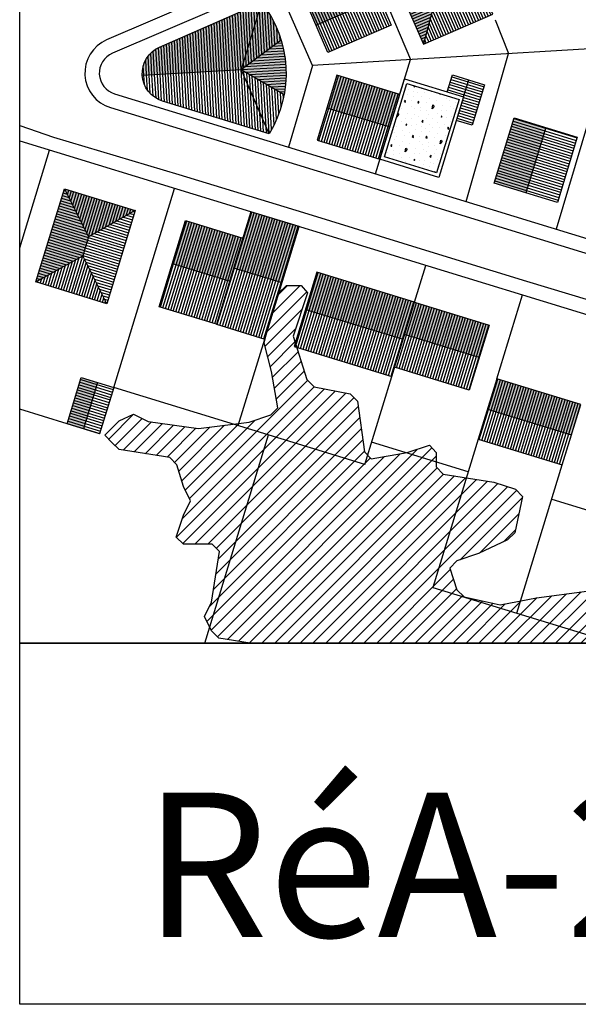
# Model space of a CAD drawing. Units: millimetres. Extents: x 6085014 to 6085614, y -286779 to -286120.
# Drawn here: x 6085014 to 6085091, y -286772 to -286636 of the extents above; entities that cross this region are included whole.
import ezdxf
from ezdxf.lldxf.tags import DXFTag

# ---------------------------------------------------------------- set-up
doc = ezdxf.new("R2010")
doc.units = ezdxf.units.MM
doc.header["$MEASUREMENT"] = 0
for name, color, linetype in [('-RéA format', 1, 'Continuous'), ('-RéA Limites divers', 7, 'Continuous'), ('-RéA Textes', 7, 'Continuous'), ('-RéA Toits', 251, 'Continuous'), ('-RéA Toits - Texture ', 254, 'Continuous'), ('-RéA Voie', 252, 'Continuous'), ('-RéA végétation', 253, 'Continuous'), ('-RéA Végétation - Texture', 253, 'DOTX2')]:
    doc.layers.add(name, color=color, linetype=linetype)
doc.styles.add('STYLE_GENERE_1', font='txt', dxfattribs={"width": 0.96})
tags = doc.linetypes.add('DOTX2', pattern=[0.5, 0, -0.5]).pattern_tags.tags
tags[6:7] = [DXFTag(74, 4), DXFTag(75, 0), DXFTag(340, '0'), DXFTag(46, 1.0), DXFTag(50, 0.0), DXFTag(44, 0.0), DXFTag(45, 0.0)]
tags[4:5] = [DXFTag(74, 4), DXFTag(75, 0), DXFTag(340, '0'), DXFTag(46, 1.0), DXFTag(50, 0.0), DXFTag(44, 0.0), DXFTag(45, 0.0)]
pattern_1 = [(113.5448, (6085050.54976, -286602.27366), (-0.3437804, -0.1498), [])]
pattern_2 = [(273.2654, (6085044.49106, -286642.46504), (0.374391, 0.02136), [])]
pattern_3 = [(72.9859, (6085099.57726, -286651.00933), (-0.3585873, 0.1097276), [])]
pattern_4 = [(162.9859, (6085099.57726, -286651.00933), (-0.1097276, -0.3585873), [])]

msp = doc.modelspace()

# ---------------------------------------------------------------- hatches: boundary and pattern name
at = {"layer": '-RéA Toits - Texture '}
h = msp.add_hatch(dxfattribs=at)
h.set_pattern_fill('ANSI31', color=256, scale=3, angle=45, style=0)
h.set_pattern_definition([(23.5448, (6085050.54976, -286602.27366), (-0.1498, 0.3437804), [])])
h.paths.add_polyline_path([(6085065.12, -286628.27), (6085071.66, -286631.77), (6085069.78, -286638.95)])
for points in [[(6085065.12, -286628.27), (6085071.66, -286631.77), (6085069.78, -286638.95)], [(6085053.21, -286632.51), (6085054.87, -286636.31), (6085060.59, -286633.82), (6085054.77, -286631.83)], [(6085030.8, -286643.25, -0.313959), (6085033.19, -286639.35), (6085047.33, -286633.19), (6085044.49, -286642.47), (6085030.8, -286643.25)], [(6085044.49, -286642.47), (6085047.33, -286633.19, -0.092177), (6085050.02, -286638.36)], [(6085044.49, -286642.47), (6085050.45, -286645.92, 0.120622), (6085050.02, -286638.36), (6085044.49, -286642.47)], [(6085065.1, -286650.4), (6085066.47, -286645.92), (6085057.77, -286643.25), (6085056.39, -286647.74), (6085065.1, -286650.4)], [(6085079.55, -286658.17), (6085083.93, -286659.51), (6085086.7, -286650.48), (6085082.31, -286649.14)], [(6085016.06, -286671.87), (6085020.01, -286658.96), (6085023.35, -286665.6), (6085022.54, -286668.24)], [(6085020.01, -286658.96), (6085029.83, -286661.96), (6085023.35, -286665.6), (6085020.01, -286658.96)], [(6085043.48, -286669.95), (6085050.15, -286671.99), (6085052.53, -286664.2), (6085052.53, -286664.2), (6085052.53, -286664.2), (6085045.86, -286662.16)], [(6085042.93, -286671.76), (6085044.75, -286665.79), (6085036.8, -286663.35), (6085034.97, -286669.32), (6085042.93, -286671.76)], [(6085066.94, -286679.81), (6085068.51, -286674.66), (6085055, -286670.53), (6085053.43, -286675.67), (6085066.94, -286679.81)], [(6085077.49, -286682.33), (6085078.87, -286677.83), (6085068.51, -286674.66), (6085067.13, -286679.16)], [(6085022.64, -286692.19), (6085024.6, -286685.8), (6085022.35, -286685.11), (6085020.39, -286691.5)], [(6085090.27, -286693.02), (6085091.55, -286688.83), (6085079.91, -286685.27), (6085078.63, -286689.46)]]:
    msp.add_hatch(color=256, dxfattribs=at).paths.add_polyline_path(points)
h = msp.add_hatch(dxfattribs=at)
h.set_pattern_fill('ANSI31', color=256, scale=3, angle=135, style=0)
h.set_pattern_definition(pattern_1)
h.paths.add_polyline_path([(6085069.78, -286638.95), (6085071.66, -286631.77), (6085077.02, -286629.44), (6085079.35, -286634.78)])
h = msp.add_hatch(dxfattribs=at)
h.set_pattern_fill('ANSI31', color=256, scale=3, angle=135, style=0)
h.set_pattern_definition(pattern_1)
h.paths.add_polyline_path([(6085053.21, -286632.51), (6085054.87, -286636.31), (6085060.59, -286633.82), (6085054.77, -286631.83)])
h = msp.add_hatch(dxfattribs=at)
h.set_pattern_fill('ANSI31', color=256, scale=3, angle=135, style=0)
h.set_pattern_definition(pattern_1)
h.paths.add_polyline_path([(6085054.87, -286636.31), (6085060.59, -286633.82), (6085063.64, -286632.49), (6085065.28, -286636.3), (6085056.52, -286640.11)])
h = msp.add_hatch(dxfattribs=at)
h.set_pattern_fill('ANSI31', color=256, scale=3, angle=45, style=0)
h.set_pattern_definition(pattern_2)
h.paths.add_polyline_path([(6085030.8, -286643.25, -0.313959), (6085033.19, -286639.35), (6085047.33, -286633.19), (6085044.49, -286642.47), (6085030.8, -286643.25)])
h = msp.add_hatch(dxfattribs=at)
h.set_pattern_fill('ANSI31', color=256, scale=3, angle=45, style=0)
h.set_pattern_definition(pattern_2)
h.paths.add_polyline_path([(6085044.49, -286642.47), (6085047.33, -286633.19, -0.092177), (6085050.02, -286638.36)])
h = msp.add_hatch(dxfattribs=at)
h.set_pattern_fill('ANSI31', color=256, scale=3, angle=135, style=0)
h.set_pattern_definition([(3.2654, (6085044.49106, -286642.46504), (-0.02136, 0.374391), [])])
h.paths.add_polyline_path([(6085044.49, -286642.47), (6085050.02, -286638.36, -0.120622), (6085050.45, -286645.92), (6085044.49, -286642.47)])
h = msp.add_hatch(dxfattribs=at)
h.set_pattern_fill('ANSI31', color=256, scale=3, angle=45, style=0)
h.set_pattern_definition(pattern_2)
h.paths.add_polyline_path([(6085033.62, -286646.84), (6085048.36, -286651.36), (6085044.49, -286642.47), (6085030.8, -286643.25, 0.313959)])
h = msp.add_hatch(dxfattribs=at)
h.set_pattern_fill('ANSI31', color=256, scale=3, angle=45, style=0)
h.set_pattern_definition(pattern_2)
h.paths.add_polyline_path([(6085044.49, -286642.47), (6085050.45, -286645.92, -0.092177), (6085048.36, -286651.36)])
h = msp.add_hatch(dxfattribs=at)
h.set_pattern_fill('ANSI31', color=256, scale=3, angle=45, style=0)
h.set_pattern_definition(pattern_3)
h.paths.add_polyline_path([(6085065.1, -286650.4), (6085066.47, -286645.92), (6085057.77, -286643.25), (6085056.39, -286647.74), (6085065.1, -286650.4)])
h = msp.add_hatch(dxfattribs=at)
h.set_pattern_fill('ANSI31', color=256, scale=3, angle=135, style=0)
h.set_pattern_definition(pattern_4)
h.paths.add_polyline_path([(6085075.31, -286646.26), (6085076.04, -286643.88), (6085073.76, -286643.19), (6085073.04, -286645.56)])
h = msp.add_hatch(dxfattribs=at)
h.set_pattern_fill('CONC', color=256, scale=5, angle=45, style=0)
h.set_pattern_definition([(102.951, (6085089.4793, -286441.074), (-4.87281, -1.12059), [0, -5]), (102.951, (6085091.1736, -286440.633), (-4.87281, -1.12059), [0, -5]), (102.951, (6085088.5086, -286441.092), (-4.87281, -1.12059), [0, -5]), (81.14965, (6085090.6019, -286443.2783), (1.5110304, 15.7390223), [0.53851, -26.38731]), (319.82095, (6085090.6848, -286442.7462), (-13.1073977, 12.3772423), [0.25, -24.75]), (233.55235, (6085090.8758, -286442.90753), (23.6338876, 31.0876047), [0.460975, -45.636745]), (309.5162, (6085091.8303, -286444.381), (5.993408, -3.75221), [0.1118, -11.06854]), (69.26095, (6085091.9014, -286444.4673), (2.631631, 10.866211), [0.18028, -17.84748]), (211.38595, (6085091.9653, -286444.2987), (-8.62503, -7.113988), [0.15812, -15.65328]), (327.951, (6085091.6004, -286441.1504), (4.87281, 1.120593), [0.21213, -6.85894]), (102.951, (6085091.78, -286441.263), (-5.9934, 3.75222), [0.3, -4.7]), (237.951, (6085091.713, -286440.9706), (1.120593, -4.87281), [0.21213, -6.85894]), (354.51615, (6085088.6163, -286442.4523), (-10.866212, 2.631616), [0.15812, -15.65328]), (102.951, (6085088.7737, -286442.4675), (-5.9934, 3.75222), [0.25, -4.75]), (246.08115, (6085088.7176, -286442.2238), (-6.3838413, -16.8596136), [0.25, -24.75]), (316.64115, (6085089.1615, -286445.0461), (-7.114001, 8.6250225), [0.18028, -17.84748]), (84.51615, (6085089.2925, -286445.1699), (-2.631616, -10.866212), [0.31623, -15.49516]), (229.82095, (6085089.3228, -286444.8551), (12.3772423, 13.1073977), [0.25, -24.75]), (102.951, (6085089.0314, -286443.588), (-4.87281, -1.12059), [0, -5]), (102.951, (6085090.601, -286444.6125), (-4.87281, -1.12059), [0, -5]), (102.951, (6085092.09, -286442.8335), (-4.87281, -1.12059), [0, -5]), (102.951, (6085090.277, -286441.865), (-4.87281, -1.12059), [0, -5]), (102.951, (6085089.7735, -286443.469), (-4.87281, -1.12059), [0, -5]), (102.951, (6085089.874, -286444.5745), (-4.87281, -1.12059), [0, -5]), (102.951, (6085090.0654, -286444.0687), (-4.87281, -1.12059), [0, -5]), (102.951, (6085091.2797, -286443.9947), (-4.87281, -1.12059), [0, -5]), (102.951, (6085091.3537, -286445.209), (-4.87281, -1.12059), [0, -5]), (102.951, (6085090.222, -286445.418), (-4.87281, -1.12059), [0, -5]), (102.951, (6085089.1834, -286445.8107), (-4.87281, -1.12059), [0, -5]), (102.951, (6085088.641, -286444.345), (-4.87281, -1.12059), [0, -5]), (102.951, (6085088.1996, -286443.3177), (-4.87281, -1.12059), [0, -5]), (102.951, (6085088.0023, -286441.5674), (-4.87281, -1.12059), [0, -5]), (102.951, (6085089.782, -286442.3895), (-4.87281, -1.12059), [0, -5]), (102.951, (6085089.017, -286443.0785), (-4.87281, -1.12059), [0, -5]), (102.951, (6085091.266, -286442.151), (-4.87281, -1.12059), [0, -5]), (102.951, (6085091.846, -286443.5566), (-4.87281, -1.12059), [0, -5]), (102.951, (6085092.582, -286441.848), (-4.87281, -1.12059), [0, -5]), (102.951, (6085092.659, -286443.5235), (-4.87281, -1.12059), [0, -5]), (102.951, (6085093.164, -286445.049), (-4.87281, -1.12059), [0, -5]), (102.951, (6085093.273, -286444.4084), (-4.87281, -1.12059), [0, -5]), (102.951, (6085092.5797, -286444.5166), (-4.87281, -1.12059), [0, -5]), (102.951, (6085092.6086, -286441.0725), (-4.87281, -1.12059), [0, -5]), (102.951, (6085090.4763, -286440.947), (-4.87281, -1.12059), [0, -5]), (102.951, (6085089.0705, -286441.527), (-4.87281, -1.12059), [0, -5]), (102.951, (6085093.0943, -286442.9617), (-4.87281, -1.12059), [0, -5])])
h.paths.add_polyline_path([(6085064.35, -286654.56), (6085071.57, -286656.77), (6085074.69, -286646.59), (6085067.47, -286644.38)])
h = msp.add_hatch(dxfattribs=at)
h.set_pattern_fill('ANSI31', color=256, scale=3, angle=135, style=0)
h.set_pattern_definition(pattern_4)
h.paths.add_polyline_path([(6085076.53, -286650.16), (6085078.24, -286644.56), (6085076.04, -286643.88), (6085075.31, -286646.26), (6085074.31, -286649.51)])
h = msp.add_hatch(dxfattribs=at)
h.set_pattern_fill('ANSI31', color=256, scale=3, angle=45, style=0)
h.set_pattern_definition(pattern_3)
h.paths.add_polyline_path([(6085055.02, -286652.22), (6085063.73, -286654.89), (6085065.1, -286650.4), (6085056.39, -286647.74)])
h = msp.add_hatch(dxfattribs=at)
h.set_pattern_fill('ANSI31', color=256, scale=3, angle=135, style=0)
h.set_pattern_definition(pattern_4)
h.paths.add_polyline_path([(6085079.55, -286658.17), (6085083.93, -286659.51), (6085086.7, -286650.48), (6085082.31, -286649.14)])
h = msp.add_hatch(dxfattribs=at)
h.set_pattern_fill('ANSI31', color=256, scale=3, angle=135, style=0)
h.set_pattern_definition(pattern_4)
h.paths.add_polyline_path([(6085088.32, -286660.85), (6085091.08, -286651.82), (6085086.7, -286650.48), (6085083.93, -286659.51)])
h = msp.add_hatch(dxfattribs=at)
h.set_pattern_fill('ANSI31', color=256, scale=3, angle=135, style=0)
h.set_pattern_definition(pattern_4)
h.paths.add_polyline_path([(6085016.06, -286671.87), (6085020.01, -286658.96), (6085023.35, -286665.6), (6085022.54, -286668.24)])
h = msp.add_hatch(dxfattribs=at)
h.set_pattern_fill('ANSI31', color=256, scale=3, angle=45, style=0)
h.set_pattern_definition(pattern_3)
h.paths.add_polyline_path([(6085020.01, -286658.96), (6085029.83, -286661.96), (6085023.35, -286665.6), (6085020.01, -286658.96)])
h = msp.add_hatch(dxfattribs=at)
h.set_pattern_fill('ANSI31', color=256, scale=3, angle=135, style=0)
h.set_pattern_definition(pattern_4)
h.paths.add_polyline_path([(6085022.54, -286668.24), (6085025.88, -286674.88), (6085029.83, -286661.96), (6085023.35, -286665.6)])
h = msp.add_hatch(dxfattribs=at)
h.set_pattern_fill('ANSI31', color=256, scale=3, angle=45, style=0)
h.set_pattern_definition(pattern_3)
h.paths.add_polyline_path([(6085044.75, -286665.79), (6085043.48, -286669.95), (6085050.15, -286671.99), (6085050.16, -286671.99), (6085052.53, -286664.2), (6085052.53, -286664.2), (6085045.86, -286662.16)])
h = msp.add_hatch(dxfattribs=at)
h.set_pattern_fill('ANSI31', color=256, scale=3, angle=45, style=0)
h.set_pattern_definition(pattern_3)
h.paths.add_polyline_path([(6085042.93, -286671.76), (6085043.48, -286669.95), (6085044.75, -286665.79), (6085036.8, -286663.35), (6085034.97, -286669.32), (6085042.93, -286671.76)])
h = msp.add_hatch(dxfattribs=at)
h.set_pattern_fill('ANSI31', color=256, scale=3, angle=45, style=0)
h.set_pattern_definition(pattern_3)
h.paths.add_polyline_path([(6085025.88, -286674.88), (6085022.54, -286668.24), (6085016.06, -286671.87)])
h = msp.add_hatch(dxfattribs=at)
h.set_pattern_fill('ANSI31', color=256, scale=3, angle=45, style=0)
h.set_pattern_definition(pattern_3)
h.paths.add_polyline_path([(6085033.15, -286675.3), (6085041.1, -286677.73), (6085042.93, -286671.76), (6085034.97, -286669.32)])
h = msp.add_hatch(dxfattribs=at)
h.set_pattern_fill('ANSI31', color=256, scale=3, angle=45, style=0)
h.set_pattern_definition(pattern_3)
h.paths.add_polyline_path([(6085041.1, -286677.73), (6085042.93, -286671.76), (6085043.48, -286669.95), (6085050.15, -286671.99), (6085047.77, -286679.77), (6085041.1, -286677.73)])
h = msp.add_hatch(dxfattribs=at)
h.set_pattern_fill('ANSI31', color=256, scale=3, angle=45, style=0)
h.set_pattern_definition(pattern_3)
h.paths.add_polyline_path([(6085066.94, -286679.81), (6085067.13, -286679.16), (6085068.51, -286674.66), (6085055, -286670.53), (6085053.43, -286675.67), (6085066.94, -286679.81)])
h = msp.add_hatch(dxfattribs=at)
h.set_pattern_fill('ANSI31', color=256, scale=3, angle=45, style=0)
h.set_pattern_definition(pattern_3)
h.paths.add_polyline_path([(6085077.49, -286682.33), (6085078.87, -286677.83), (6085068.51, -286674.66), (6085067.13, -286679.16)])
h = msp.add_hatch(dxfattribs=at)
h.set_pattern_fill('ANSI31', color=256, scale=3, angle=45, style=0)
h.set_pattern_definition(pattern_3)
h.paths.add_polyline_path([(6085051.85, -286680.81), (6085065.36, -286684.95), (6085065.76, -286683.66), (6085066.94, -286679.81), (6085053.43, -286675.67)])
h = msp.add_hatch(dxfattribs=at)
h.set_pattern_fill('ANSI31', color=256, scale=3, angle=45, style=0)
h.set_pattern_definition(pattern_3)
h.paths.add_polyline_path([(6085076.11, -286686.83), (6085077.49, -286682.33), (6085067.13, -286679.16), (6085065.76, -286683.66)])
h = msp.add_hatch(dxfattribs=at)
h.set_pattern_fill('ANSI31', color=256, scale=3, angle=135, style=0)
h.set_pattern_definition(pattern_4)
h.paths.add_polyline_path([(6085022.64, -286692.19), (6085024.6, -286685.8), (6085022.35, -286685.11), (6085020.39, -286691.5)])
h = msp.add_hatch(dxfattribs=at)
h.set_pattern_fill('ANSI31', color=256, scale=3, angle=135, style=0)
h.set_pattern_definition(pattern_4)
h.paths.add_polyline_path([(6085024.89, -286692.88), (6085026.85, -286686.49), (6085024.6, -286685.8), (6085022.64, -286692.19)])
h = msp.add_hatch(dxfattribs=at)
h.set_pattern_fill('ANSI31', color=256, scale=3, angle=45, style=0)
h.set_pattern_definition(pattern_3)
h.paths.add_polyline_path([(6085090.27, -286693.02), (6085091.55, -286688.83), (6085079.91, -286685.27), (6085078.63, -286689.46)])
h = msp.add_hatch(dxfattribs=at)
h.set_pattern_fill('ANSI31', color=256, scale=3, angle=45, style=0)
h.set_pattern_definition(pattern_3)
h.paths.add_polyline_path([(6085088.99, -286697.21), (6085090.27, -286693.02), (6085078.63, -286689.46), (6085077.35, -286693.65)])
at = {"layer": '-RéA Végétation - Texture'}
h = msp.add_hatch(dxfattribs=at)
h.set_pattern_fill('ANSI31', color=256, scale=10, style=0)
h.set_pattern_definition([(45, (0, 0), (-0.88388347648, 0.88388347648), [])])
h.paths.add_polyline_path([(6085045.75, -286721.88), (6085041.4, -286721.18), (6085040.4, -286720.18), (6085039.4, -286718.18), (6085040.4, -286716.18), (6085041.5, -286709.18), (6085040.5, -286708.18), (6085036.5, -286708.18), (6085035.5, -286707.18), (6085036.5, -286704.18), (6085037.5, -286702.18), (6085036.5, -286700.18), (6085035.6, -286697.18), (6085034.6, -286696.18), (6085027.6, -286695.08), (6085026.6, -286694.08), (6085025.6, -286693.08), (6085027.6, -286691.08), (6085029.6, -286690.18), (6085031.6, -286691.18), (6085038.6, -286692.18), (6085045.6, -286691.28), (6085048.6, -286690.28), (6085049.6, -286689.28), (6085048.7, -286684.28), (6085047.7, -286680.28), (6085048.7, -286676.28), (6085049.7, -286673.38), (6085050.8, -286672.38), (6085052.8, -286672.38), (6085053.7, -286673.38), (6085051.7, -286679.38), (6085053.6, -286685.38), (6085054.6, -286686.38), (6085059.6, -286687.38), (6085060.6, -286688.38), (6085061.6, -286695.38), (6085062.5, -286696.38), (6085067.5, -286695.48), (6085070.6, -286694.48), (6085071.5, -286695.48), (6085071.5, -286697.48), (6085072.5, -286698.48), (6085079.5, -286699.58), (6085082.5, -286700.58), (6085083.5, -286701.58), (6085082.4, -286706.58), (6085081.4, -286707.58), (6085077.4, -286709.48), (6085074.4, -286710.48), (6085073.4, -286711.48), (6085074.4, -286714.48), (6085075.4, -286715.48), (6085080.4, -286716.58), (6085085.4, -286715.58), (6085092.4, -286714.68), (6085093.4, -286715.68), (6085094.3, -286718.68), (6085095.3, -286719.68), (6085106.3, -286720.78), (6085107.3, -286719.78), (6085108.3, -286714.78), (6085109.3, -286713.78), (6085114.4, -286708.88), (6085115.4, -286711.88), (6085114.3, -286714.78), (6085111.3, -286717.78), (6085112.3, -286718.78), (6085113.3, -286719.78), (6085112.3, -286720.78), (6085111.21, -286721.88)])

# ---------------------------------------------------------------- linework, layer by layer
at = {"layer": '-RéA format', "linetype": 'Continuous', "flags": 128}
msp.add_lwpolyline([(6085013.81, -286121.88), (6085613.81, -286121.88), (6085613.81, -286721.88), (6085013.81, -286721.88), (6085013.81, -286121.88)], dxfattribs=at)
at = {"layer": '-RéA format'}
msp.add_lwpolyline([(6085013.81, -286721.88), (6085613.81, -286721.88), (6085613.81, -286771.88), (6085013.81, -286771.88)], close=True, dxfattribs=at)
at = {"layer": '-RéA Limites divers'}
for p, q in [((6085061.33, -286625.34), (6085067.96, -286641.06)), ((6085049.37, -286630.48), (6085054.36, -286641.87)), ((6085079.68, -286635.56), (6085081.54, -286640.24)), ((6085054.36, -286641.87), (6085137.53, -286636.82)), ((6085095.64, -286639.35), (6085088.17, -286664.57)), ((6085075.67, -286660.75), (6085081.54, -286640.24)), ((6085054.37, -286641.89), (6085051.05, -286653.22)), ((6085063.12, -286656.88), (6085067.96, -286641.06)), ((6085013.81, -286652.35), (6085202.11, -286709.97)), ((6085013.81, -286667.13), (6085017.94, -286653.62)), ((6085026.85, -286686.49), (6085035.28, -286658.92)), ((6085068.51, -286674.66), (6085070.07, -286669.57)), ((6085079.91, -286685.27), (6085083.46, -286673.67)), ((6085044.1, -286691.76), (6085047.77, -286679.77)), ((6085061.63, -286697.13), (6085065.36, -286684.95)), ((6085061.63, -286697.13), (6085026.85, -286686.49)), ((6085020.39, -286691.5), (6085013.81, -286689.49)), ((6085039.45, -286721.88), (6085048.28, -286693.04)), ((6085075.97, -286698.14), (6085062.58, -286694.04)), ((6085077.35, -286693.65), (6085071.07, -286714.15)), ((6085082.71, -286717.72), (6085088.99, -286697.21)), ((6085087.53, -286701.96), (6085110.47, -286708.98)), ((6085071.07, -286714.15), (6085096.31, -286721.88))]:
    msp.add_line(p, q, dxfattribs=at)
msp.add_lwpolyline([(6085171.85, -286690.16, 0.515478), (6085179.59, -286684.2), (6085175.48, -286580.99, 0.52747), (6085171.3, -286578.34), (6085026.65, -286640.2, 0.699137), (6085026.96, -286645.82)], format="xyb", close=True, dxfattribs=at)
at = {"layer": '-RéA Toits'}
for p, q in [((6085054.87, -286636.31), (6085063.63, -286632.5)), ((6085071.66, -286631.77), (6085069.78, -286638.95)), ((6085047.33, -286633.19), (6085044.49, -286642.47)), ((6085044.49, -286642.47), (6085050.02, -286638.36)), ((6085030.8, -286643.25), (6085044.49, -286642.47)), ((6085048.36, -286651.36), (6085044.49, -286642.47)), ((6085044.49, -286642.47), (6085050.45, -286645.92)), ((6085075.31, -286646.26), (6085076.04, -286643.88)), ((6085056.39, -286647.74), (6085065.1, -286650.4)), ((6085086.7, -286650.48), (6085083.93, -286659.51)), ((6085020.01, -286658.96), (6085023.35, -286665.6)), ((6085029.83, -286661.96), (6085023.35, -286665.6)), ((6085023.35, -286665.6), (6085022.54, -286668.24)), ((6085016.06, -286671.87), (6085022.54, -286668.24)), ((6085025.88, -286674.88), (6085022.54, -286668.24)), ((6085034.97, -286669.32), (6085042.93, -286671.76)), ((6085050.16, -286671.99), (6085043.48, -286669.95)), ((6085053.43, -286675.67), (6085066.94, -286679.81)), ((6085077.49, -286682.33), (6085067.13, -286679.16)), ((6085024.6, -286685.8), (6085022.64, -286692.19)), ((6085078.63, -286689.46), (6085090.27, -286693.02))]:
    msp.add_line(p, q, dxfattribs=at)
for points in [[(6085074.69, -286624.1), (6085065.12, -286628.27), (6085069.78, -286638.95), (6085079.35, -286634.78)], [(6085054.77, -286631.83), (6085054.09, -286630.26), (6085061.32, -286627.11), (6085065.28, -286636.3), (6085056.52, -286640.11), (6085053.21, -286632.51), (6085054.77, -286631.83)], [(6085066.47, -286645.92), (6085057.77, -286643.25), (6085055.02, -286652.22), (6085063.73, -286654.89)], [(6085067.14, -286643.76), (6085075.31, -286646.26), (6085071.9, -286657.39), (6085063.73, -286654.89)], [(6085067.47, -286644.38), (6085074.69, -286646.59), (6085071.57, -286656.77), (6085064.35, -286654.56)], [(6085082.31, -286649.14), (6085091.08, -286651.82), (6085088.32, -286660.85), (6085079.55, -286658.17)], [(6085025.88, -286674.88), (6085016.06, -286671.87), (6085020.01, -286658.96), (6085029.83, -286661.96)], [(6085052.54, -286664.2), (6085045.86, -286662.16), (6085041.1, -286677.73), (6085047.77, -286679.77)], [(6085041.1, -286677.73), (6085033.15, -286675.3), (6085036.8, -286663.35), (6085044.75, -286665.79)], [(6085068.51, -286674.66), (6085055, -286670.53), (6085051.85, -286680.81), (6085065.36, -286684.95)], [(6085068.51, -286674.66), (6085078.87, -286677.83), (6085076.11, -286686.83), (6085065.76, -286683.66)], [(6085024.89, -286692.88), (6085020.39, -286691.5), (6085022.35, -286685.11), (6085026.85, -286686.49)], [(6085091.55, -286688.83), (6085079.91, -286685.27), (6085077.35, -286693.65), (6085088.99, -286697.21)]]:
    msp.add_lwpolyline(points, close=True, dxfattribs=at)
msp.add_lwpolyline([(6085033.19, -286639.35), (6085047.33, -286633.19, -0.313589), (6085048.36, -286651.36), (6085033.62, -286646.84, -0.696579)], format="xyb", close=True, dxfattribs=at)
msp.add_lwpolyline([(6085073.04, -286645.56), (6085073.76, -286643.19), (6085078.24, -286644.56), (6085076.53, -286650.16), (6085074.31, -286649.51)], dxfattribs=at)
at = {"layer": '-RéA Voie'}
msp.add_lwpolyline([(6085171.26, -286692.08, 0.515637), (6085181.59, -286684.12), (6085177.48, -286580.91, 0.526195), (6085170.52, -286576.49), (6085025.86, -286638.36, 0.698536), (6085026.37, -286647.73)], format="xyb", close=True, dxfattribs=at)
msp.add_lwpolyline([(6085013.81, -286650.22), (6085018.51, -286651.83), (6085035.86, -286657), (6085053.14, -286662.24), (6085070.66, -286667.65), (6085084.05, -286671.75), (6085095.69, -286675.28), (6085107.2, -286678.78), (6085118.63, -286682.32), (6085130.3, -286685.89), (6085141.79, -286689.4), (6085153.28, -286692.83), (6085164.8, -286696.43), (6085187.72, -286703.44), (6085204.02, -286708.8), (6085205.19, -286721.88)], dxfattribs=at)
at = {"layer": '-RéA végétation', "ltscale": 2}
msp.add_lwpolyline([(6085111.21, -286721.88), (6085045.75, -286721.88), (6085041.4, -286721.18), (6085040.4, -286720.18), (6085039.4, -286718.18), (6085040.4, -286716.18), (6085041.5, -286709.18), (6085040.5, -286708.18), (6085036.5, -286708.18), (6085035.5, -286707.18), (6085036.5, -286704.18), (6085037.5, -286702.18), (6085036.5, -286700.18), (6085035.6, -286697.18), (6085034.6, -286696.18), (6085027.6, -286695.08), (6085026.6, -286694.08), (6085025.6, -286693.08), (6085027.6, -286691.08), (6085029.6, -286690.18), (6085031.6, -286691.18), (6085038.6, -286692.18), (6085045.6, -286691.28), (6085048.6, -286690.28), (6085049.6, -286689.28), (6085048.7, -286684.28), (6085047.7, -286680.28), (6085048.7, -286676.28), (6085049.7, -286673.38), (6085050.8, -286672.38), (6085052.8, -286672.38), (6085053.7, -286673.38), (6085051.7, -286679.38), (6085053.6, -286685.38), (6085054.6, -286686.38), (6085059.6, -286687.38), (6085060.6, -286688.38), (6085061.6, -286695.38), (6085062.5, -286696.38), (6085067.5, -286695.48), (6085070.6, -286694.48), (6085071.5, -286695.48), (6085071.5, -286697.48), (6085072.5, -286698.48), (6085079.5, -286699.58), (6085082.5, -286700.58), (6085083.5, -286701.58), (6085082.4, -286706.58), (6085081.4, -286707.58), (6085077.4, -286709.48), (6085074.4, -286710.48), (6085073.4, -286711.48), (6085074.4, -286714.48), (6085075.4, -286715.48), (6085080.4, -286716.58), (6085085.4, -286715.58), (6085092.4, -286714.68)], dxfattribs=at)

# ---------------------------------------------------------------- texts
at = {"layer": '-RéA Textes', "linetype": 'Continuous', "insert": (6085075.34, -286752.57), "char_height": 20, "attachment_point": 5, "style": 'STYLE_GENERE_1'}
msp.add_mtext('{\\A1;\\fSwis721 BT|b0|i0|c0|p34;RéA-21}', dxfattribs=at)

doc.saveas('drawing.dxf')
